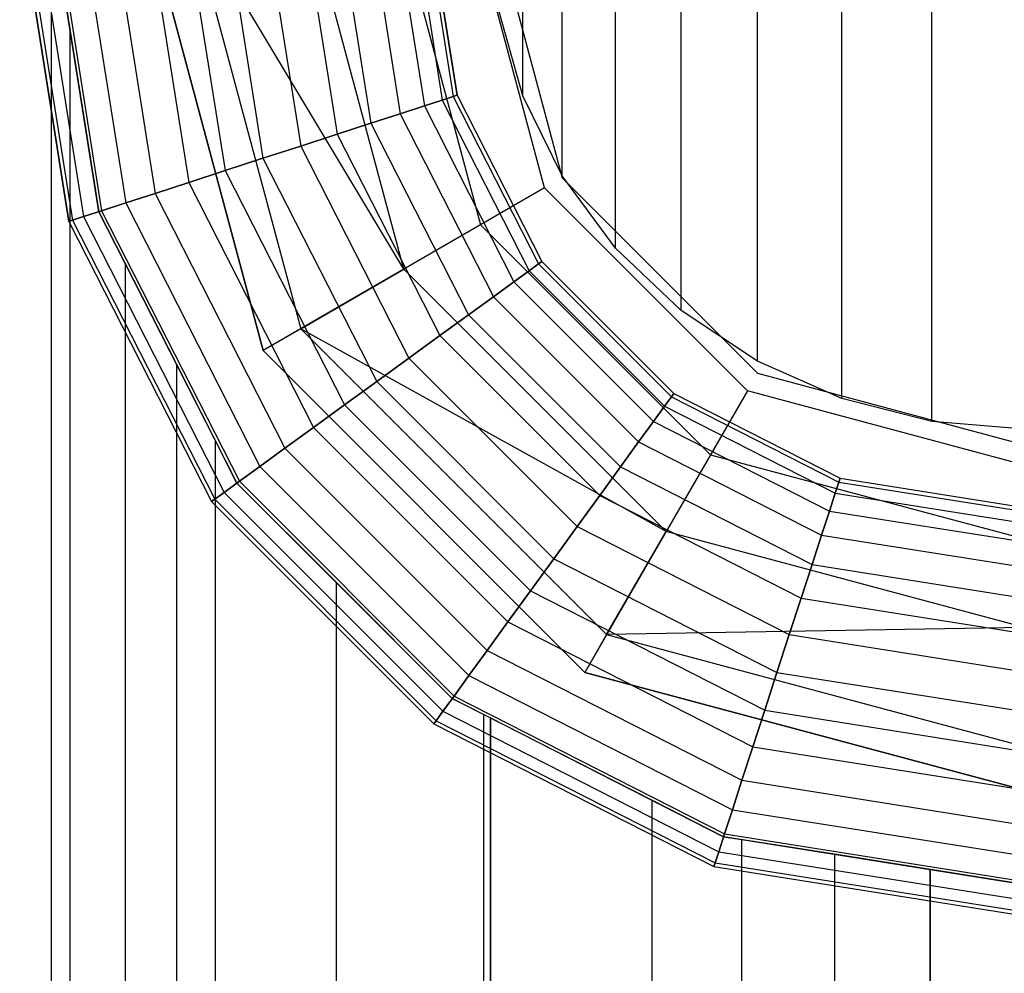
# Model space of a CAD drawing. Extents: x -1550 to 4550, y -2050 to 2050.
# Drawn here: x 733 to 749, y 151 to 166 of the extents above; entities that cross this region are included whole.
import ezdxf

# ---------------------------------------------------------------- set-up
doc = ezdxf.new("R2010")
doc.units = 0

msp = doc.modelspace()

# ---------------------------------------------------------------- linework, layer by layer
at = {"color": 0}
for p, q in [((740.901233, 164.731576, 255.718329), (740.901233, 178.388333, 299.627149)), ((741.527395, 163.457129, 256.068324), (741.527395, 177.113721, 299.976743)), ((742.37722, 162.30524, 256.384662), (742.37722, 175.961684, 300.292718)), ((743.424887, 161.310909, 256.65773), (743.424887, 174.967225, 300.565473)), ((744.638563, 160.504347, 256.879232), (744.638563, 174.160559, 300.786722)), ((745.981371, 159.910063, 257.042437), (745.981371, 173.566198, 300.94974)), ((747.412511, 159.546113, 257.142387), (747.412511, 173.202201, 301.049575)), ((732.888743, 167.675271, 213.038724), (733.671827, 162.731114, 213.038724)), ((733.671827, 162.731114, 258.030671), (732.888743, 167.675271, 258.030671)), ((732.95119, 167.675271, 212.524726), (733.731217, 162.750411, 212.524726)), ((732.95119, 167.675271, 258.544669), (733.731217, 162.750411, 258.544669)), ((733.136131, 167.675271, 212.030481), (733.907107, 162.80756, 212.030481)), ((733.136131, 167.675271, 259.038914), (733.907107, 162.80756, 259.038914)), ((733.388736, 167.675271, 235.94003), (733.388736, -210.315958, 235.94003)), ((733.686559, 165.794902, 238.391402), (733.388736, 167.675271, 235.94003)), ((733.388736, 167.675271, 235.94003), (734.147348, 162.885619, 231.173854)), ((733.436459, 167.675271, 211.574983), (734.192735, 162.900366, 211.574983)), ((733.436459, 167.675271, 259.494412), (734.192735, 162.900366, 259.494412)), ((733.840632, 167.675271, 211.175735), (734.577127, 163.025261, 211.175735)), ((733.840632, 167.675271, 259.89366), (734.577127, 163.025261, 259.89366)), ((734.333118, 167.675271, 210.848081), (735.045509, 163.177447, 210.848081)), ((734.333118, 167.675271, 260.221314), (735.045509, 163.177447, 260.221314)), ((736.764328, 160.675434, 204.7294), (734.888713, 167.675271, 204.7294)), ((734.888713, 167.675271, 165.817445), (736.764328, 160.675434, 165.817445)), ((734.894991, 167.675271, 210.604612), (735.579882, 163.351074, 210.604612)), ((734.894991, 167.675271, 260.464783), (735.579882, 163.351074, 260.464783)), ((735.50466, 167.675271, 210.454684), (736.159711, 163.53947, 210.454684)), ((735.50466, 167.675271, 260.614711), (736.159711, 163.53947, 260.614711)), ((735.582205, 167.675271, 163.790781), (737.364911, 161.022177, 163.790781)), ((739.005732, 161.969499, 162.307159), (735.582205, 167.675271, 163.790781)), ((736.138693, 167.675271, 210.40406), (736.762713, 163.735396, 210.40406)), ((736.138693, 167.675271, 260.665335), (736.762713, 163.735396, 260.665335)), ((736.772727, 167.675271, 210.454684), (737.365715, 163.931322, 210.454684)), ((736.772727, 167.675271, 260.614711), (737.365715, 163.931322, 260.614711)), ((737.382395, 167.675271, 210.604612), (737.945544, 164.119718, 210.604612)), ((737.382395, 167.675271, 260.464783), (737.945544, 164.119718, 260.464783)), ((739.005732, 161.969499, 162.307159), (737.476863, 167.675271, 162.307159)), ((737.944269, 167.675271, 210.848081), (738.479918, 164.293345, 210.848081)), ((737.944269, 167.675271, 260.221314), (738.479918, 164.293345, 260.221314)), ((738.436755, 167.675271, 211.175735), (738.9483, 164.44553, 211.175735)), ((738.436755, 167.675271, 259.89366), (738.9483, 164.44553, 259.89366)), ((738.840928, 167.675271, 211.574983), (739.332691, 164.570426, 211.574983)), ((738.840928, 167.675271, 259.494412), (739.332691, 164.570426, 259.494412)), ((738.888651, 167.675271, 210.40406), (740.228377, 162.675387, 210.40406)), ((739.141256, 167.675271, 212.030481), (739.61832, 164.663231, 212.030481)), ((739.141256, 167.675271, 259.038914), (739.61832, 164.663231, 259.038914)), ((739.326197, 167.675271, 212.524726), (739.794209, 164.720381, 212.524726)), ((739.326197, 167.675271, 258.544669), (739.794209, 164.720381, 258.544669)), ((739.388644, 167.675271, 258.030671), (739.8536, 164.739678, 258.030671)), ((739.8536, 164.739678, 213.038724), (739.388644, 167.675271, 213.038724)), ((741.247137, 163.263564, 161.764116), (740.065014, 167.675271, 161.764116)), ((740.388628, 167.675271, 165.006779), (741.527395, 163.42537, 165.006779)), ((740.388628, 167.675271, 210.40406), (741.527395, 163.42537, 210.40406)), ((740.901233, 164.731576, 255.718329), (740.51776, 166.089857, 255.345311)), ((733.686559, 165.794902, 238.391402), (733.686559, -208.435589, 238.391402)), ((734.147348, 162.885619, 239.622836), (733.686559, 165.794902, 238.391402)), ((739.61832, 164.663231, 212.030481), (739.332691, 164.570426, 211.574983)), ((739.332691, 164.570426, 259.494412), (739.61832, 164.663231, 259.038914)), ((739.794209, 164.720381, 212.524726), (739.61832, 164.663231, 212.030481)), ((739.61832, 164.663231, 259.038914), (739.794209, 164.720381, 258.544669)), ((739.61832, 164.663231, 212.030481), (741.002813, 161.946031, 212.030481)), ((739.61832, 164.663231, 259.038914), (741.002813, 161.946031, 259.038914)), ((739.8536, 164.739678, 213.038724), (739.794209, 164.720381, 212.524726)), ((739.794209, 164.720381, 258.544669), (739.8536, 164.739678, 258.030671)), ((739.794209, 164.720381, 212.524726), (741.152434, 162.054736, 212.524726)), ((739.794209, 164.720381, 258.544669), (741.152434, 162.054736, 258.544669)), ((739.8536, 164.739678, 258.030671), (739.8536, 164.739678, 213.038724)), ((739.8536, 164.739678, 258.030671), (741.202954, 162.091441, 258.030671)), ((739.8536, 164.739678, 213.038724), (741.202954, 162.091441, 213.038724)), ((741.527395, 163.457129, 256.068324), (740.901233, 164.731576, 255.718329)), ((739.332691, 164.570426, 211.574983), (738.9483, 164.44553, 211.175735)), ((738.9483, 164.44553, 259.89366), (739.332691, 164.570426, 259.494412)), ((739.332691, 164.570426, 211.574983), (740.759843, 161.769504, 211.574983)), ((739.332691, 164.570426, 259.494412), (740.759843, 161.769504, 259.494412)), ((738.9483, 164.44553, 211.175735), (738.479918, 164.293345, 210.848081)), ((738.479918, 164.293345, 260.221314), (738.9483, 164.44553, 259.89366)), ((738.9483, 164.44553, 211.175735), (740.43286, 161.531939, 211.175735)), ((738.9483, 164.44553, 259.89366), (740.43286, 161.531939, 259.89366)), ((738.479918, 164.293345, 210.848081), (737.945544, 164.119718, 210.604612)), ((737.945544, 164.119718, 260.464783), (738.479918, 164.293345, 260.221314)), ((738.479918, 164.293345, 210.848081), (740.034431, 161.242465, 210.848081)), ((738.479918, 164.293345, 260.221314), (740.034431, 161.242465, 260.221314)), ((737.945544, 164.119718, 210.604612), (737.365715, 163.931322, 210.454684)), ((737.365715, 163.931322, 260.614711), (737.945544, 164.119718, 260.464783)), ((737.945544, 164.119718, 210.604612), (739.579866, 160.912207, 210.604612)), ((737.945544, 164.119718, 260.464783), (739.579866, 160.912207, 260.464783)), ((737.365715, 163.931322, 210.454684), (736.762713, 163.735396, 210.40406)), ((736.762713, 163.735396, 260.665335), (737.365715, 163.931322, 260.614711)), ((737.365715, 163.931322, 210.454684), (739.086634, 160.553856, 210.454684)), ((737.365715, 163.931322, 260.614711), (739.086634, 160.553856, 260.614711)), ((736.762713, 163.735396, 210.40406), (736.159711, 163.53947, 210.454684)), ((736.159711, 163.53947, 260.614711), (736.762713, 163.735396, 260.665335)), ((736.762713, 163.735396, 210.40406), (738.573689, 160.181183, 210.40406)), ((736.762713, 163.735396, 260.665335), (738.573689, 160.181183, 260.665335)), ((736.159711, 163.53947, 210.454684), (735.579882, 163.351074, 210.604612)), ((735.579882, 163.351074, 260.464783), (736.159711, 163.53947, 260.614711)), ((736.159711, 163.53947, 210.454684), (738.060745, 159.80851, 210.454684)), ((736.159711, 163.53947, 260.614711), (738.060745, 159.80851, 260.614711)), ((742.37722, 162.30524, 256.384662), (741.527395, 163.457129, 256.068324)), ((741.527395, 163.42537, 165.006779), (744.638563, 160.314226, 165.006779)), ((741.527395, 163.42537, 165.006779), (741.527395, 163.42537, 167.033444)), ((741.527395, 163.42537, 167.033444), (741.527395, 163.42537, 210.40406)), ((741.527395, 163.42537, 210.40406), (744.638563, 160.314226, 210.40406)), ((735.579882, 163.351074, 210.604612), (735.045509, 163.177447, 210.848081)), ((735.045509, 163.177447, 260.221314), (735.579882, 163.351074, 260.464783)), ((735.579882, 163.351074, 210.604612), (737.567513, 159.450159, 210.604612)), ((735.579882, 163.351074, 260.464783), (737.567513, 159.450159, 260.464783)), ((741.247137, 163.263564, 161.764116), (739.005732, 161.969499, 162.307159)), ((744.476756, 160.03397, 161.764116), (741.247137, 163.263564, 161.764116)), ((735.045509, 163.177447, 210.848081), (734.577127, 163.025261, 211.175735)), ((734.577127, 163.025261, 259.89366), (735.045509, 163.177447, 260.221314)), ((735.045509, 163.177447, 210.848081), (737.112948, 159.119901, 210.848081)), ((735.045509, 163.177447, 260.221314), (737.112948, 159.119901, 260.221314)), ((734.577127, 163.025261, 211.175735), (734.192735, 162.900366, 211.574983)), ((734.192735, 162.900366, 259.494412), (734.577127, 163.025261, 259.89366)), ((734.577127, 163.025261, 211.175735), (736.714518, 158.830427, 211.175735)), ((734.577127, 163.025261, 259.89366), (736.714518, 158.830427, 259.89366)), ((733.907107, 162.80756, 212.030481), (733.731217, 162.750411, 212.524726)), ((733.731217, 162.750411, 258.544669), (733.907107, 162.80756, 259.038914)), ((734.192735, 162.900366, 211.574983), (733.907107, 162.80756, 212.030481)), ((733.907107, 162.80756, 259.038914), (734.192735, 162.900366, 259.494412)), ((733.907107, 162.80756, 212.030481), (736.144565, 158.416335, 212.030481)), ((733.907107, 162.80756, 259.038914), (736.144565, 158.416335, 259.038914)), ((734.568585, 162.058902, 240.74857), (734.147348, 162.885619, 239.622836)), ((734.147348, 162.885619, 231.173854), (735.388705, 160.449338, 223.374712)), ((734.147348, 162.885619, 239.622836), (734.147348, 162.885619, 231.173854)), ((734.192735, 162.900366, 211.574983), (736.387535, 158.592862, 211.574983)), ((734.192735, 162.900366, 259.494412), (736.387535, 158.592862, 259.494412)), ((733.731217, 162.750411, 212.524726), (733.671827, 162.731114, 213.038724)), ((733.671827, 162.731114, 258.030671), (733.731217, 162.750411, 258.544669)), ((733.671827, 162.731114, 213.038724), (733.671827, 162.731114, 258.030671)), ((733.671827, 162.731114, 213.038724), (735.944424, 158.270925, 213.038724)), ((733.671827, 162.731114, 258.030671), (735.944424, 158.270925, 258.030671)), ((733.731217, 162.750411, 212.524726), (735.994945, 158.30763, 212.524726)), ((733.731217, 162.750411, 258.544669), (735.994945, 158.30763, 258.544669)), ((740.228377, 162.675387, 210.40406), (736.764328, 160.675434, 204.7294)), ((740.228377, 162.675387, 210.40406), (743.888575, 159.015218, 210.40406)), ((743.424887, 161.310909, 256.65773), (742.37722, 162.30524, 256.384662)), ((734.568585, 162.058902, 240.74857), (734.568585, -204.699589, 240.74857)), ((736.000916, 159.247814, 242.920947), (734.568585, 162.058902, 240.74857)), ((741.152434, 162.054736, 212.524726), (741.002813, 161.946031, 212.030481)), ((741.002813, 161.946031, 259.038914), (741.152434, 162.054736, 258.544669)), ((741.202954, 162.091441, 213.038724), (741.152434, 162.054736, 212.524726)), ((741.152434, 162.054736, 258.544669), (741.202954, 162.091441, 258.030671)), ((741.152434, 162.054736, 212.524726), (743.267918, 159.939268, 212.524726)), ((741.152434, 162.054736, 258.544669), (743.267918, 159.939268, 258.544669)), ((741.202954, 162.091441, 258.030671), (741.202954, 162.091441, 213.038724)), ((741.202954, 162.091441, 258.030671), (743.304624, 159.989788, 258.030671)), ((741.202954, 162.091441, 213.038724), (743.304624, 159.989788, 213.038724)), ((737.364911, 161.022177, 163.790781), (739.005732, 161.969499, 162.307159)), ((743.182681, 157.792584, 162.307159), (739.005732, 161.969499, 162.307159)), ((741.002813, 161.946031, 212.030481), (740.759843, 161.769504, 211.574983)), ((740.759843, 161.769504, 259.494412), (741.002813, 161.946031, 259.038914)), ((741.002813, 161.946031, 212.030481), (743.159213, 159.789649, 212.030481)), ((741.002813, 161.946031, 259.038914), (743.159213, 159.789649, 259.038914)), ((740.759843, 161.769504, 211.574983), (740.43286, 161.531939, 211.175735)), ((740.43286, 161.531939, 259.89366), (740.759843, 161.769504, 259.494412)), ((740.759843, 161.769504, 211.574983), (742.982685, 159.546681, 211.574983)), ((740.759843, 161.769504, 259.494412), (742.982685, 159.546681, 259.494412)), ((740.43286, 161.531939, 211.175735), (740.034431, 161.242465, 210.848081)), ((740.034431, 161.242465, 260.221314), (740.43286, 161.531939, 259.89366)), ((740.43286, 161.531939, 211.175735), (742.745118, 159.2197, 211.175735)), ((740.43286, 161.531939, 259.89366), (742.745118, 159.2197, 259.89366)), ((740.034431, 161.242465, 210.848081), (739.579866, 160.912207, 210.604612)), ((739.579866, 160.912207, 260.464783), (740.034431, 161.242465, 260.221314)), ((740.034431, 161.242465, 210.848081), (742.455642, 158.821274, 210.848081)), ((740.034431, 161.242465, 260.221314), (742.455642, 158.821274, 260.221314)), ((744.638563, 160.504347, 256.879232), (743.424887, 161.310909, 256.65773)), ((737.364911, 161.022177, 163.790781), (736.764328, 160.675434, 165.817445)), ((737.364911, 161.022177, 163.790781), (742.235352, 156.151775, 163.790781)), ((743.182681, 157.792584, 162.307159), (737.364911, 161.022177, 163.790781)), ((739.579866, 160.912207, 210.604612), (739.086634, 160.553856, 210.454684)), ((739.086634, 160.553856, 260.614711), (739.579866, 160.912207, 260.464783)), ((739.579866, 160.912207, 210.604612), (742.125381, 158.366712, 210.604612)), ((739.579866, 160.912207, 260.464783), (742.125381, 158.366712, 260.464783)), ((741.888605, 155.551197, 204.7294), (736.764328, 160.675434, 204.7294)), ((736.764328, 160.675434, 204.7294), (736.764328, 160.675434, 167.033444)), ((736.764328, 160.675434, 167.033444), (736.764328, 160.675434, 165.817445)), ((736.764328, 160.675434, 165.817445), (741.888605, 155.551197, 165.817445)), ((735.388705, -203.090025, 223.374712), (735.388705, 160.449338, 223.374712)), ((735.388705, 160.449338, 223.374712), (736.348927, 158.564811, 223.374712)), ((739.086634, 160.553856, 210.454684), (738.573689, 160.181183, 210.40406)), ((738.573689, 160.181183, 260.665335), (739.086634, 160.553856, 260.614711)), ((739.086634, 160.553856, 210.454684), (741.767027, 157.873484, 210.454684)), ((739.086634, 160.553856, 260.614711), (741.767027, 157.873484, 260.614711)), ((745.981371, 159.910063, 257.042437), (744.638563, 160.504347, 256.879232)), ((744.638563, 160.314226, 165.006779), (748.888498, 159.175468, 165.006779)), ((744.638563, 160.314226, 165.006779), (744.638563, 160.314226, 167.033444)), ((744.638563, 160.314226, 167.033444), (744.638563, 160.314226, 210.40406)), ((744.638563, 160.314226, 210.40406), (748.888498, 159.175468, 210.40406)), ((738.573689, 160.181183, 210.40406), (738.060745, 159.80851, 210.454684)), ((738.060745, 159.80851, 260.614711), (738.573689, 160.181183, 260.665335)), ((738.573689, 160.181183, 210.40406), (741.394351, 157.360544, 210.40406)), ((738.573689, 160.181183, 260.665335), (741.394351, 157.360544, 260.665335)), ((743.267918, 159.939268, 212.524726), (743.159213, 159.789649, 212.030481)), ((743.159213, 159.789649, 259.038914), (743.267918, 159.939268, 258.544669)), ((744.476756, 160.03397, 161.764116), (743.182681, 157.792584, 162.307159)), ((743.304624, 159.989788, 213.038724), (743.267918, 159.939268, 212.524726)), ((743.267918, 159.939268, 258.544669), (743.304624, 159.989788, 258.030671)), ((743.267918, 159.939268, 212.524726), (745.933584, 158.581054, 212.524726)), ((743.267918, 159.939268, 258.544669), (745.933584, 158.581054, 258.544669)), ((743.304624, 159.989788, 258.030671), (743.304624, 159.989788, 213.038724)), ((743.304624, 159.989788, 258.030671), (745.952882, 158.640444, 258.030671)), ((743.304624, 159.989788, 213.038724), (745.952882, 158.640444, 213.038724)), ((748.888498, 158.851857, 161.764116), (744.476756, 160.03397, 161.764116)), ((738.060745, 159.80851, 210.454684), (737.567513, 159.450159, 210.604612)), ((737.567513, 159.450159, 260.464783), (738.060745, 159.80851, 260.614711)), ((738.060745, 159.80851, 210.454684), (741.021675, 156.847604, 210.454684)), ((738.060745, 159.80851, 260.614711), (741.021675, 156.847604, 260.614711)), ((743.159213, 159.789649, 212.030481), (742.982685, 159.546681, 211.574983)), ((742.982685, 159.546681, 259.494412), (743.159213, 159.789649, 259.038914)), ((743.159213, 159.789649, 212.030481), (745.876435, 158.405166, 212.030481)), ((743.159213, 159.789649, 259.038914), (745.876435, 158.405166, 259.038914)), ((747.412511, 159.546113, 257.142387), (745.981371, 159.910063, 257.042437)), ((742.982685, 159.546681, 211.574983), (742.745118, 159.2197, 211.175735)), ((742.745118, 159.2197, 259.89366), (742.982685, 159.546681, 259.494412)), ((742.982685, 159.546681, 211.574983), (745.783628, 158.11954, 211.574983)), ((742.982685, 159.546681, 259.494412), (745.783628, 158.11954, 259.494412)), ((748.888498, 159.423555, 257.176044), (747.412511, 159.546113, 257.142387)), ((737.567513, 159.450159, 210.604612), (737.112948, 159.119901, 210.848081)), ((737.112948, 159.119901, 260.221314), (737.567513, 159.450159, 260.464783)), ((737.567513, 159.450159, 210.604612), (740.663321, 156.354376, 210.604612)), ((737.567513, 159.450159, 260.464783), (740.663321, 156.354376, 260.464783)), ((736.000916, 159.247814, 242.920947), (736.000916, -201.888501, 242.920947)), ((736.348927, 158.564811, 243.264717), (736.000916, 159.247814, 242.920947)), ((742.745118, 159.2197, 211.175735), (742.455642, 158.821274, 210.848081)), ((742.455642, 158.821274, 260.221314), (742.745118, 159.2197, 259.89366)), ((742.745118, 159.2197, 211.175735), (745.658732, 157.735151, 211.175735)), ((742.745118, 159.2197, 259.89366), (745.658732, 157.735151, 259.89366)), ((737.112948, 159.119901, 210.848081), (736.714518, 158.830427, 211.175735)), ((736.714518, 158.830427, 259.89366), (737.112948, 159.119901, 260.221314)), ((737.112948, 159.119901, 210.848081), (740.33306, 155.899814, 210.848081)), ((737.112948, 159.119901, 260.221314), (740.33306, 155.899814, 260.221314)), ((743.888575, 159.015218, 210.40406), (741.888605, 155.551197, 204.7294)), ((743.888575, 159.015218, 210.40406), (748.888498, 157.675503, 210.40406)), ((736.714518, 158.830427, 211.175735), (736.387535, 158.592862, 211.574983)), ((736.387535, 158.592862, 259.494412), (736.714518, 158.830427, 259.89366)), ((736.714518, 158.830427, 211.175735), (740.043584, 155.501387, 211.175735)), ((736.714518, 158.830427, 259.89366), (740.043584, 155.501387, 259.89366)), ((742.455642, 158.821274, 210.848081), (742.125381, 158.366712, 210.604612)), ((742.125381, 158.366712, 260.464783), (742.455642, 158.821274, 260.221314)), ((742.455642, 158.821274, 210.848081), (745.506545, 157.266773, 210.848081)), ((742.455642, 158.821274, 260.221314), (745.506545, 157.266773, 260.221314)), ((736.387535, 158.592862, 211.574983), (736.144565, 158.416335, 212.030481)), ((736.144565, 158.416335, 259.038914), (736.387535, 158.592862, 259.494412)), ((736.348927, 158.564811, 223.374712), (739.777966, 155.135799, 223.374712)), ((737.928511, 156.98524, 244.825052), (736.348927, 158.564811, 243.264717)), ((736.348927, 158.564811, 243.264717), (736.348927, 158.564811, 223.374712)), ((736.387535, 158.592862, 211.574983), (739.806017, 155.174407, 211.574983)), ((736.387535, 158.592862, 259.494412), (739.806017, 155.174407, 259.494412)), ((745.933584, 158.581054, 212.524726), (745.876435, 158.405166, 212.030481)), ((745.876435, 158.405166, 259.038914), (745.933584, 158.581054, 258.544669)), ((745.952882, 158.640444, 213.038724), (745.933584, 158.581054, 212.524726)), ((745.933584, 158.581054, 258.544669), (745.952882, 158.640444, 258.030671)), ((745.933584, 158.581054, 212.524726), (748.888498, 158.113045, 212.524726)), ((745.933584, 158.581054, 258.544669), (748.888498, 158.113045, 258.544669)), ((745.952882, 158.640444, 258.030671), (745.952882, 158.640444, 213.038724)), ((745.952882, 158.640444, 258.030671), (748.888498, 158.175492, 258.030671)), ((745.952882, 158.640444, 213.038724), (748.888498, 158.175492, 213.038724)), ((736.144565, 158.416335, 212.030481), (735.994945, 158.30763, 212.524726)), ((735.994945, 158.30763, 258.544669), (736.144565, 158.416335, 259.038914)), ((736.144565, 158.416335, 212.030481), (739.629489, 154.931439, 212.030481)), ((736.144565, 158.416335, 259.038914), (739.629489, 154.931439, 259.038914)), ((742.125381, 158.366712, 210.604612), (741.767027, 157.873484, 210.454684)), ((741.767027, 157.873484, 260.614711), (742.125381, 158.366712, 260.464783)), ((742.125381, 158.366712, 210.604612), (745.332917, 156.732404, 210.604612)), ((742.125381, 158.366712, 260.464783), (745.332917, 156.732404, 260.464783)), ((745.876435, 158.405166, 212.030481), (745.783628, 158.11954, 211.574983)), ((745.783628, 158.11954, 259.494412), (745.876435, 158.405166, 259.038914)), ((745.876435, 158.405166, 212.030481), (748.888498, 157.928106, 212.030481)), ((745.876435, 158.405166, 259.038914), (748.888498, 157.928106, 259.038914)), ((735.994945, 158.30763, 212.524726), (735.944424, 158.270925, 213.038724)), ((735.944424, 158.270925, 258.030671), (735.994945, 158.30763, 258.544669)), ((735.944424, 158.270925, 213.038724), (735.944424, 158.270925, 258.030671)), ((735.944424, 158.270925, 213.038724), (739.484078, 154.7313, 213.038724)), ((735.944424, 158.270925, 258.030671), (739.484078, 154.7313, 258.030671)), ((735.994945, 158.30763, 212.524726), (739.520783, 154.78182, 212.524726)), ((735.994945, 158.30763, 258.544669), (739.520783, 154.78182, 258.544669)), ((745.783628, 158.11954, 211.574983), (745.658732, 157.735151, 211.175735)), ((745.658732, 157.735151, 259.89366), (745.783628, 158.11954, 259.494412)), ((745.783628, 158.11954, 211.574983), (748.888498, 157.627781, 211.574983)), ((745.783628, 158.11954, 259.494412), (748.888498, 157.627781, 259.494412)), ((741.767027, 157.873484, 210.454684), (741.394351, 157.360544, 210.40406)), ((741.394351, 157.360544, 260.665335), (741.767027, 157.873484, 260.614711)), ((741.767027, 157.873484, 210.454684), (745.144519, 156.152579, 210.454684)), ((741.767027, 157.873484, 260.614711), (745.144519, 156.152579, 260.614711)), ((742.235352, 156.151775, 163.790781), (743.182681, 157.792584, 162.307159)), ((748.888498, 156.263726, 162.307159), (743.182681, 157.792584, 162.307159)), ((745.658732, 157.735151, 211.175735), (745.506545, 157.266773, 210.848081)), ((745.506545, 157.266773, 260.221314), (745.658732, 157.735151, 259.89366)), ((745.658732, 157.735151, 211.175735), (748.888498, 157.223611, 211.175735)), ((745.658732, 157.735151, 259.89366), (748.888498, 157.223611, 259.89366)), ((741.394351, 157.360544, 210.40406), (741.021675, 156.847604, 210.454684)), ((741.021675, 156.847604, 260.614711), (741.394351, 157.360544, 260.665335)), ((741.394351, 157.360544, 210.40406), (744.948592, 155.549582, 210.40406)), ((741.394351, 157.360544, 260.665335), (744.948592, 155.549582, 260.665335)), ((745.506545, 157.266773, 210.848081), (745.332917, 156.732404, 210.604612)), ((745.332917, 156.732404, 260.464783), (745.506545, 157.266773, 260.221314)), ((745.506545, 157.266773, 210.848081), (748.888498, 156.731128, 210.848081)), ((745.506545, 157.266773, 260.221314), (748.888498, 156.731128, 260.221314)), ((737.928511, 156.98524, 244.825052), (737.928511, -199.625927, 244.825052)), ((739.777966, 155.135799, 246.055507), (737.928511, 156.98524, 244.825052)), ((741.021675, 156.847604, 210.454684), (740.663321, 156.354376, 210.604612)), ((740.663321, 156.354376, 260.464783), (741.021675, 156.847604, 260.614711)), ((741.021675, 156.847604, 210.454684), (744.752664, 154.946585, 210.454684)), ((741.021675, 156.847604, 260.614711), (744.752664, 154.946585, 260.614711)), ((745.332917, 156.732404, 210.604612), (745.144519, 156.152579, 210.454684)), ((745.144519, 156.152579, 260.614711), (745.332917, 156.732404, 260.464783)), ((745.332917, 156.732404, 210.604612), (748.888498, 156.169259, 210.604612)), ((745.332917, 156.732404, 260.464783), (748.888498, 156.169259, 260.464783)), ((740.663321, 156.354376, 210.604612), (740.33306, 155.899814, 210.848081)), ((740.33306, 155.899814, 260.221314), (740.663321, 156.354376, 260.464783)), ((740.663321, 156.354376, 210.604612), (744.564267, 154.36676, 210.604612)), ((740.663321, 156.354376, 260.464783), (744.564267, 154.36676, 260.464783)), ((748.888498, 156.263726, 162.307159), (742.235352, 156.151775, 163.790781)), ((742.235352, 156.151775, 163.790781), (741.888605, 155.551197, 165.817445)), ((742.235352, 156.151775, 163.790781), (748.888498, 154.369083, 163.790781)), ((745.144519, 156.152579, 210.454684), (744.948592, 155.549582, 210.40406)), ((744.948592, 155.549582, 260.665335), (745.144519, 156.152579, 260.614711)), ((745.144519, 156.152579, 210.454684), (748.888498, 155.559596, 210.454684)), ((745.144519, 156.152579, 260.614711), (748.888498, 155.559596, 260.614711)), ((740.33306, 155.899814, 210.848081), (740.043584, 155.501387, 211.175735)), ((740.043584, 155.501387, 259.89366), (740.33306, 155.899814, 260.221314)), ((740.33306, 155.899814, 210.848081), (744.390638, 153.832391, 210.848081)), ((740.33306, 155.899814, 260.221314), (744.390638, 153.832391, 260.221314)), ((748.888498, 153.675596, 204.7294), (741.888605, 155.551197, 204.7294)), ((741.888605, 155.551197, 204.7294), (741.888605, 155.551197, 167.033444)), ((741.888605, 155.551197, 167.033444), (741.888605, 155.551197, 165.817445)), ((741.888605, 155.551197, 165.817445), (748.888498, 153.675596, 165.817445)), ((744.948592, 155.549582, 210.40406), (744.752664, 154.946585, 210.454684)), ((744.752664, 154.946585, 260.614711), (744.948592, 155.549582, 260.665335)), ((744.948592, 155.549582, 210.40406), (748.888498, 154.925567, 210.40406)), ((744.948592, 155.549582, 260.665335), (748.888498, 154.925567, 260.665335)), ((740.043584, 155.501387, 211.175735), (739.806017, 155.174407, 211.574983)), ((739.806017, 155.174407, 259.494412), (740.043584, 155.501387, 259.89366)), ((740.043584, 155.501387, 211.175735), (744.238452, 153.364013, 211.175735)), ((740.043584, 155.501387, 259.89366), (744.238452, 153.364013, 259.89366)), ((739.806017, 155.174407, 211.574983), (739.629489, 154.931439, 212.030481)), ((739.629489, 154.931439, 259.038914), (739.806017, 155.174407, 259.494412)), ((739.777966, 155.135799, 223.374712), (740.388628, 154.824653, 223.374712)), ((740.277291, 154.881382, 246.387711), (739.777966, 155.135799, 246.055507)), ((739.777966, 155.135799, 246.055507), (739.777966, 155.135799, 223.374712)), ((739.806017, 155.174407, 211.574983), (744.113555, 152.979624, 211.574983)), ((739.806017, 155.174407, 259.494412), (744.113555, 152.979624, 259.494412)), ((739.629489, 154.931439, 212.030481), (739.520783, 154.78182, 212.524726)), ((739.520783, 154.78182, 258.544669), (739.629489, 154.931439, 259.038914)), ((739.629489, 154.931439, 212.030481), (744.020749, 152.693998, 212.030481)), ((739.629489, 154.931439, 259.038914), (744.020749, 152.693998, 259.038914)), ((744.752664, 154.946585, 210.454684), (744.564267, 154.36676, 210.604612)), ((744.564267, 154.36676, 260.464783), (744.752664, 154.946585, 260.614711)), ((744.752664, 154.946585, 210.454684), (748.888498, 154.291538, 210.454684)), ((744.752664, 154.946585, 260.614711), (748.888498, 154.291538, 260.614711)), ((739.520783, 154.78182, 212.524726), (739.484078, 154.7313, 213.038724)), ((739.484078, 154.7313, 258.030671), (739.520783, 154.78182, 258.544669)), ((739.520783, 154.78182, 212.524726), (743.963599, 152.51811, 212.524726)), ((739.520783, 154.78182, 258.544669), (743.963599, 152.51811, 258.544669)), ((740.277291, 154.881382, 246.387711), (740.277291, -197.522069, 246.387711)), ((742.956996, 153.516015, 247.548871), (740.277291, 154.881382, 246.387711)), ((740.388628, 154.824653, 223.374712), (740.388628, -197.46534, 223.374712)), ((740.388628, -197.46534, 235.534698), (740.388628, 154.824653, 235.534698)), ((740.388628, 154.824653, 235.534698), (744.098808, 152.934237, 235.534698)), ((740.388628, 154.824653, 223.374712), (740.388628, 154.824653, 235.534698)), ((739.484078, 154.7313, 213.038724), (739.484078, 154.7313, 258.030671)), ((739.484078, 154.7313, 213.038724), (743.944302, 152.45872, 213.038724)), ((739.484078, 154.7313, 258.030671), (743.944302, 152.45872, 258.030671)), ((744.564267, 154.36676, 210.604612), (744.390638, 153.832391, 210.848081)), ((744.390638, 153.832391, 260.221314), (744.564267, 154.36676, 260.464783)), ((744.564267, 154.36676, 210.604612), (748.888498, 153.681875, 210.604612)), ((744.564267, 154.36676, 260.464783), (748.888498, 153.681875, 260.464783)), ((744.390638, 153.832391, 210.848081), (744.238452, 153.364013, 211.175735)), ((744.238452, 153.364013, 259.89366), (744.390638, 153.832391, 260.221314)), ((744.390638, 153.832391, 210.848081), (748.888498, 153.120006, 210.848081)), ((744.390638, 153.832391, 260.221314), (748.888498, 153.120006, 260.221314)), ((742.956996, 153.516015, 247.548871), (742.956996, -196.156702, 247.548871)), ((744.098808, 152.934237, 247.829662), (742.956996, 153.516015, 247.548871)), ((744.238452, 153.364013, 211.175735), (744.113555, 152.979624, 211.574983)), ((744.113555, 152.979624, 259.494412), (744.238452, 153.364013, 259.89366)), ((744.238452, 153.364013, 211.175735), (748.888498, 152.627523, 211.175735)), ((744.238452, 153.364013, 259.89366), (748.888498, 152.627523, 259.89366)), ((744.113555, 152.979624, 211.574983), (744.020749, 152.693998, 212.030481)), ((744.020749, 152.693998, 259.038914), (744.113555, 152.979624, 259.494412)), ((744.098808, 152.934237, 235.534698), (744.388567, 152.888344, 235.534698)), ((745.864644, 152.654558, 248.26391), (744.098808, 152.934237, 247.829662)), ((744.098808, 152.934237, 247.829662), (744.098808, 152.934237, 235.534698)), ((744.113555, 152.979624, 211.574983), (748.888498, 152.223353, 211.574983)), ((744.113555, 152.979624, 259.494412), (748.888498, 152.223353, 259.494412)), ((744.388567, -195.529031, 223.374712), (744.388567, 152.888344, 223.374712)), ((744.388567, 152.888344, 223.374712), (747.388521, 152.413202, 223.374712)), ((744.388567, -195.529031, 235.534698), (744.388567, 152.888344, 235.534698)), ((744.388567, 152.888344, 235.534698), (744.388567, 152.888344, 223.374712)), ((744.020749, 152.693998, 212.030481), (743.963599, 152.51811, 212.524726)), ((743.963599, 152.51811, 258.544669), (744.020749, 152.693998, 259.038914)), ((744.020749, 152.693998, 212.030481), (748.888498, 151.923028, 212.030481)), ((744.020749, 152.693998, 259.038914), (748.888498, 151.923028, 259.038914)), ((745.864644, 152.654558, 248.26391), (745.864644, -195.295246, 248.26391)), ((748.888498, 152.175631, 248.505349), (745.864644, 152.654558, 248.26391)), ((743.963599, 152.51811, 212.524726), (743.944302, 152.45872, 213.038724)), ((743.944302, 152.45872, 258.030671), (743.963599, 152.51811, 258.544669)), ((743.944302, 152.45872, 213.038724), (743.944302, 152.45872, 258.030671)), ((743.944302, 152.45872, 213.038724), (748.888498, 151.675642, 213.038724)), ((743.944302, 152.45872, 258.030671), (748.888498, 151.675642, 258.030671)), ((743.963599, 152.51811, 212.524726), (748.888498, 151.738089, 212.524726)), ((743.963599, 152.51811, 258.544669), (748.888498, 151.738089, 258.544669)), ((747.388521, 152.413202, 223.374712), (747.388521, -195.053889, 223.374712)), ((747.388521, -195.053889, 235.534698), (747.388521, 152.413202, 235.534698)), ((747.388521, 152.413202, 235.534698), (748.888498, 152.175631, 235.534698)), ((747.388521, 152.413202, 223.374712), (747.388521, 152.413202, 235.534698))]:
    msp.add_line(p, q, dxfattribs=at)

doc.saveas('drawing.dxf')
